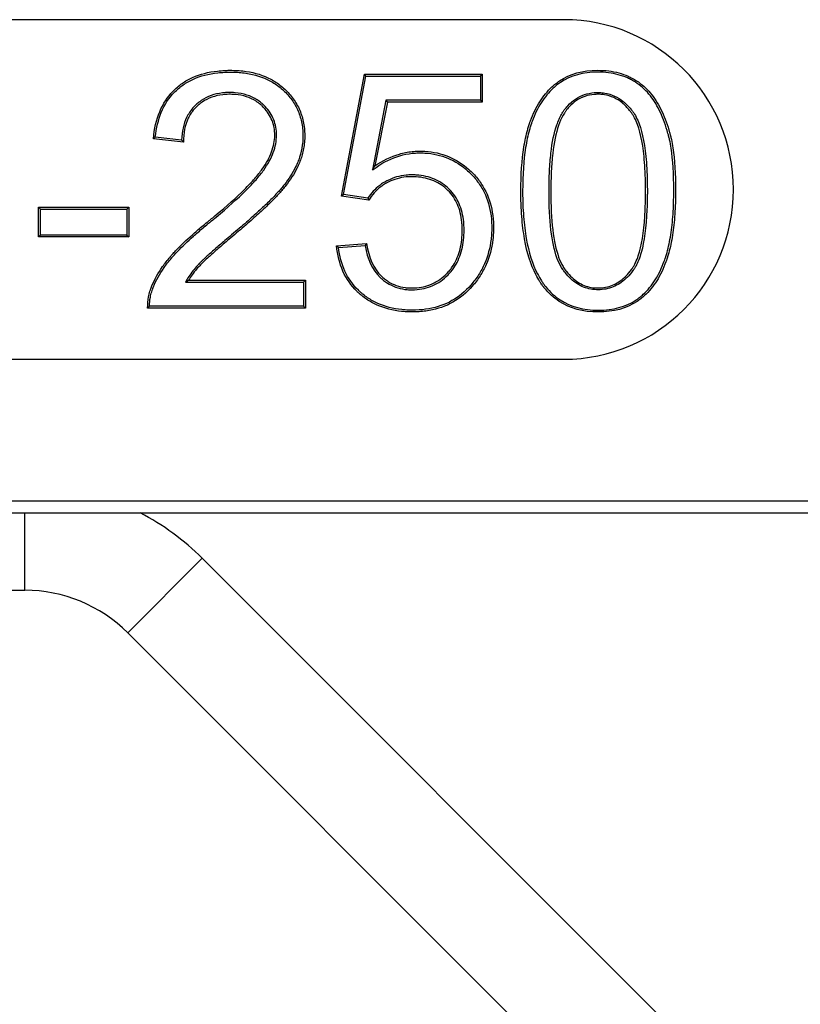
# Model space of a CAD drawing. Units: millimetres. Extents: x 0 to 291, y 0 to 204.
# Drawn here: x 245 to 251, y 74 to 81 of the extents above; entities that cross this region are included whole.
import ezdxf

# ---------------------------------------------------------------- set-up
doc = ezdxf.new("R2010")
doc.units = ezdxf.units.MM
for name, color, linetype in [('D-20AVM', 7, 'Continuous'), ('D-20AVR', 7, 'Continuous'), ('Predeterminado', 7, 'Continuous')]:
    doc.layers.add(name, color=color, linetype=linetype)

# ---------------------------------------------------------------- blocks, each defined once
blk = doc.blocks.new('SE2')
at = {"layer": 'D-20AVM', "color": 7, "linetype": 'Continuous'}
for p, q in [((249.1045, 81.2002), (229.4845, 81.2002)), ((247.4561, 79.891), (247.626, 80.7953)), ((247.4718, 79.9022), (247.637, 80.782)), ((247.637, 80.782), (247.626, 80.7953)), ((247.626, 80.7953), (248.501, 80.7953)), ((247.637, 80.782), (248.4877, 80.782)), ((248.4877, 80.782), (248.501, 80.7953)), ((248.4877, 80.782), (248.4877, 80.6024)), ((248.501, 80.7953), (248.501, 80.5891)), ((247.786, 80.6024), (247.6851, 80.0849)), ((248.4877, 80.6024), (247.786, 80.6024)), ((247.786, 80.6024), (247.797, 80.5891)), ((248.4877, 80.6024), (248.501, 80.5891)), ((247.797, 80.5891), (247.7045, 80.1147)), ((248.501, 80.5891), (247.797, 80.5891)), ((246.2824, 80.2916), (246.0598, 80.3162)), ((246.2694, 80.3064), (246.0744, 80.328)), ((247.6851, 80.0849), (247.7045, 80.1147)), ((247.4718, 79.9022), (247.4561, 79.891)), ((247.6588, 79.8617), (247.4561, 79.891)), ((247.6521, 79.8761), (247.4718, 79.9022)), ((245.2216, 79.7945), (245.2082, 79.8078)), ((245.2082, 79.5887), (245.2082, 79.8078)), ((245.2082, 79.8078), (245.8771, 79.8078)), ((245.2216, 79.6021), (245.2216, 79.7945)), ((245.2216, 79.7945), (245.8638, 79.7945)), ((245.8638, 79.7945), (245.8771, 79.8078)), ((245.8638, 79.7945), (245.8638, 79.6021)), ((245.8771, 79.8078), (245.8771, 79.5887)), ((245.2216, 79.6021), (245.2082, 79.5887)), ((245.8771, 79.5887), (245.2082, 79.5887)), ((245.8638, 79.6021), (245.2216, 79.6021)), ((245.8638, 79.6021), (245.8771, 79.5887)), ((247.4187, 79.5231), (247.6424, 79.5395)), ((247.4334, 79.5109), (247.6312, 79.5254)), ((246.2974, 79.2533), (246.3211, 79.2666)), ((246.2974, 79.2533), (247.1746, 79.2533)), ((246.3211, 79.2666), (247.1879, 79.2666)), ((247.1746, 79.2533), (247.1879, 79.2666)), ((247.1746, 79.2533), (247.1746, 79.0738)), ((247.1879, 79.2666), (247.1879, 79.0604)), ((247.1879, 79.0604), (246.0177, 79.0604)), ((247.1746, 79.0738), (246.0309, 79.0738)), ((247.1746, 79.0738), (247.1879, 79.0604)), ((229.4845, 78.6802), (249.1045, 78.6802)), ((200.0397, 77.6304), (278.5492, 77.6304)), ((200.0397, 77.5404), (278.5492, 77.5404))]:
    blk.add_line(p, q, dxfattribs=at)
for centre, radius, start, end in [((249.1045, 79.9402), 1.26, 270, 90), ((247.6399, 78.3799), 2.4991, 128.78507, 129.2146), ((247.4872, 81.3592), 1.6097, 220.84473, 221.54645), ((248.9533, 80.4686), 1.4298, 204.48349, 205.12005), ((248.7697, 81.1342), 2.1025, 230.01685, 230.54014), ((249.2582, 78.2465), 2.0695, 141.33033, 141.83136), ((246.8593, 78.2379), 1.1769, 134.74315, 135.65697)]:
    blk.add_arc(centre, radius, start, end, dxfattribs=at)
for points, knots in [([(246.0598, 80.3162), (246.0668, 80.3911), (246.0824, 80.4581), (246.1312, 80.5759), (246.1643, 80.6266), (246.2264, 80.6908), (246.2493, 80.7102), (246.2979, 80.7441), (246.3239, 80.7587), (246.4066, 80.7959), (246.4681, 80.8119), (246.5533, 80.8213), (246.5707, 80.8227), (246.5975, 80.824), (246.6065, 80.8242), (246.6248, 80.8246), (246.6341, 80.8246), (246.68, 80.8241), (246.7152, 80.8214), (246.8158, 80.8066), (246.8765, 80.7876), (246.9584, 80.7443), (246.9842, 80.7274), (247.0204, 80.698), (247.0321, 80.6876), (247.0547, 80.6654), (247.0656, 80.6537), (247.0967, 80.6168), (247.1151, 80.5899), (247.1457, 80.532), (247.1578, 80.501), (247.1752, 80.4363), (247.1804, 80.4025), (247.1833, 80.3511), (247.1835, 80.3338), (247.1822, 80.2999), (247.1808, 80.2833), (247.1743, 80.235), (247.167, 80.2047), (247.1535, 80.1632), (247.1487, 80.1499), (247.141, 80.1312), (247.1383, 80.1251), (247.1329, 80.1131), (247.1301, 80.1071), (247.1155, 80.0776), (247.1024, 80.055), (247.0741, 80.0112), (247.059, 79.9902), (247.0353, 79.9596), (247.0271, 79.9495), (247.0105, 79.9298), (247.0021, 79.9201), (246.9758, 79.8908), (246.9558, 79.87), (246.9115, 79.826), (246.8871, 79.8027), (246.8332, 79.753), (246.8038, 79.7265), (246.7387, 79.6694), (246.7031, 79.6388), (246.6434, 79.5885), (246.6262, 79.574), (246.5954, 79.5478), (246.5817, 79.5361), (246.5562, 79.5142), (246.5445, 79.5041), (246.5218, 79.4844), (246.5109, 79.4748), (246.4894, 79.4558), (246.4788, 79.4463), (246.4579, 79.4274), (246.4475, 79.4178), (246.4328, 79.4039), (246.428, 79.3993), (246.4211, 79.3925), (246.4189, 79.3903), (246.4146, 79.386), (246.4126, 79.3839), (246.4019, 79.3728), (246.3912, 79.3613), (246.3694, 79.3355), (246.3582, 79.3213), (246.3378, 79.2932), (246.3287, 79.2792), (246.3211, 79.2666)], [0, 0, 0, 0, 0.0625, 0.0625, 0.125, 0.125, 0.15625, 0.15625, 0.1875, 0.1875, 0.25, 0.25, 0.265625, 0.265625, 0.273438, 0.273438, 0.28125, 0.28125, 0.3125, 0.3125, 0.375, 0.375, 0.40625, 0.40625, 0.421875, 0.421875, 0.4375, 0.4375, 0.46875, 0.46875, 0.5, 0.5, 0.53125, 0.53125, 0.546875, 0.546875, 0.5625, 0.5625, 0.59375, 0.59375, 0.609375, 0.609375, 0.617188, 0.617188, 0.625, 0.625, 0.65625, 0.65625, 0.6875, 0.6875, 0.703125, 0.703125, 0.71875, 0.71875, 0.75, 0.75, 0.78125, 0.78125, 0.8125, 0.8125, 0.84375, 0.84375, 0.859375, 0.859375, 0.875, 0.875, 0.890625, 0.890625, 0.90625, 0.90625, 0.921875, 0.921875, 0.9375, 0.9375, 0.945312, 0.945312, 0.949219, 0.949219, 0.953125, 0.953125, 0.96875, 0.96875, 0.984375, 0.984375, 1, 1, 1, 1]), ([(246.0744, 80.328), (246.0818, 80.3965), (246.0967, 80.4579), (246.1429, 80.5694), (246.175, 80.6186), (246.2354, 80.6809), (246.2576, 80.6998), (246.3048, 80.7327), (246.3301, 80.7469), (246.4106, 80.7831), (246.4708, 80.7988), (246.5544, 80.8081), (246.5716, 80.8094), (246.598, 80.8106), (246.6069, 80.8109), (246.6249, 80.8112), (246.6341, 80.8113), (246.6793, 80.8108), (246.7139, 80.8081), (246.8126, 80.7936), (246.8718, 80.775), (246.9514, 80.7329), (246.9764, 80.7165), (247.0117, 80.688), (247.0231, 80.6778), (247.0451, 80.6562), (247.0557, 80.6448), (247.0859, 80.6089), (247.1038, 80.5828), (247.1334, 80.5266), (247.1452, 80.4966), (247.162, 80.4338), (247.1671, 80.401), (247.17, 80.3508), (247.1702, 80.3338), (247.1689, 80.3008), (247.1675, 80.2846), (247.1612, 80.2376), (247.1541, 80.2081), (247.141, 80.1676), (247.1362, 80.1547), (247.1287, 80.1364), (247.1261, 80.1305), (247.1208, 80.1187), (247.1181, 80.1129), (247.1038, 80.0841), (247.091, 80.0618), (247.0632, 80.0188), (247.0483, 79.9981), (247.0248, 79.9679), (247.0168, 79.958), (247.0004, 79.9384), (246.9921, 79.9289), (246.9661, 79.8999), (246.9463, 79.8793), (246.9022, 79.8356), (246.8779, 79.8124), (246.8243, 79.7628), (246.795, 79.7365), (246.73, 79.6795), (246.6944, 79.6489), (246.6349, 79.5987), (246.6176, 79.5842), (246.5868, 79.5579), (246.5731, 79.5462), (246.5475, 79.5243), (246.5357, 79.5141), (246.5131, 79.4944), (246.5021, 79.4848), (246.4806, 79.4658), (246.4699, 79.4563), (246.4489, 79.4372), (246.4385, 79.4276), (246.4236, 79.4135), (246.4187, 79.4088), (246.4118, 79.402), (246.4095, 79.3997), (246.4051, 79.3953), (246.403, 79.3932), (246.3922, 79.3819), (246.3813, 79.3701), (246.359, 79.3439), (246.3476, 79.3294), (246.3268, 79.3007), (246.3175, 79.2863), (246.3097, 79.2735), (246.3056, 79.2668), (246.3015, 79.26), (246.2974, 79.2533)], [0, 0, 0, 0, 0.058541, 0.058541, 0.12076, 0.12076, 0.15187, 0.15187, 0.182979, 0.182979, 0.245198, 0.245198, 0.260753, 0.260753, 0.26853, 0.26853, 0.276308, 0.276308, 0.307417, 0.307417, 0.369636, 0.369636, 0.400746, 0.400746, 0.4163, 0.4163, 0.431855, 0.431855, 0.462965, 0.462965, 0.494074, 0.494074, 0.525184, 0.525184, 0.540738, 0.540738, 0.556293, 0.556293, 0.587403, 0.587403, 0.602957, 0.602957, 0.610735, 0.610735, 0.618512, 0.618512, 0.649622, 0.649622, 0.680731, 0.680731, 0.696286, 0.696286, 0.711841, 0.711841, 0.74295, 0.74295, 0.77406, 0.77406, 0.805169, 0.805169, 0.836279, 0.836279, 0.851833, 0.851833, 0.867388, 0.867388, 0.882943, 0.882943, 0.898498, 0.898498, 0.914052, 0.914052, 0.929607, 0.929607, 0.937384, 0.937384, 0.941273, 0.941273, 0.945162, 0.945162, 0.960717, 0.960717, 0.976271, 0.976271, 0.991826, 0.991826, 0.991826, 1, 1, 1, 1]), ([(248.7868, 79.9273), (248.7868, 79.9254), (248.7868, 79.9231), (248.7869, 79.919), (248.7869, 79.9169), (248.7869, 79.9108), (248.7869, 79.9066), (248.787, 79.8944), (248.7871, 79.8863), (248.7876, 79.8621), (248.788, 79.8462), (248.7897, 79.7991), (248.7914, 79.7687), (248.7983, 79.6801), (248.8051, 79.6248), (248.8328, 79.4699), (248.8606, 79.3815), (248.9075, 79.2899), (248.9175, 79.2725), (248.9334, 79.2479), (248.9389, 79.2399), (248.9473, 79.2283), (248.9501, 79.2245), (248.9544, 79.2188), (248.9559, 79.217), (248.9581, 79.2142), (248.9588, 79.2133), (248.9603, 79.2115), (248.9613, 79.2102), (248.9947, 79.1693), (249.0311, 79.1363), (249.1522, 79.0572), (249.249, 79.031), (249.474, 79.0313), (249.5699, 79.0569), (249.6589, 79.1156), (249.6685, 79.1226), (249.6872, 79.1373), (249.6958, 79.1446), (249.7214, 79.168), (249.7375, 79.185), (249.783, 79.24), (249.8095, 79.282), (249.8437, 79.3531), (249.8541, 79.3781), (249.8661, 79.411), (249.8684, 79.4177), (249.8709, 79.4253), (249.8712, 79.4261), (249.8718, 79.4278), (249.8719, 79.4282), (249.8725, 79.43), (249.8729, 79.4312), (249.8741, 79.4348), (249.8748, 79.4372), (249.8787, 79.4493), (249.8816, 79.4592), (249.8957, 79.5099), (249.9051, 79.5542), (249.9201, 79.65), (249.9257, 79.7015), (249.9313, 79.784), (249.9326, 79.8124), (249.9344, 79.871), (249.9348, 79.9013), (249.9346, 80.0554), (249.9285, 80.1609), (249.9117, 80.2702), (249.9079, 80.2909), (249.9015, 80.3203), (249.8993, 80.3298), (249.8968, 80.3396), (249.8966, 80.3402), (249.8963, 80.3414), (249.8962, 80.3419), (249.8954, 80.3447), (249.895, 80.3465), (249.8935, 80.352), (249.8925, 80.3556), (249.8895, 80.3664), (249.8875, 80.3736), (249.8687, 80.437), (249.8489, 80.4881), (249.8147, 80.5572), (249.8025, 80.579), (249.7766, 80.62), (249.7627, 80.6392), (249.7176, 80.6926), (249.6832, 80.7227), (249.6347, 80.7536), (249.6248, 80.7594), (249.6043, 80.7704), (249.5935, 80.7757), (249.5606, 80.7903), (249.5377, 80.7985), (249.4898, 80.8116), (249.4648, 80.8165), (249.4129, 80.8231), (249.3858, 80.8247), (249.2465, 80.8241), (249.1508, 80.7982), (249.0629, 80.7388), (249.0534, 80.7317), (249.035, 80.7169), (249.0264, 80.7094), (249.0008, 80.6855), (248.9847, 80.6684), (248.9391, 80.613), (248.9125, 80.571), (248.8781, 80.5002), (248.8676, 80.4753), (248.8569, 80.4458), (248.8557, 80.4425), (248.8539, 80.4375), (248.8533, 80.4358), (248.8525, 80.4333), (248.8522, 80.4325), (248.8516, 80.4308), (248.8513, 80.4299), (248.8495, 80.4246), (248.8479, 80.4198), (248.8433, 80.4053), (248.8404, 80.3954), (248.8262, 80.3449), (248.8168, 80.301), (248.7942, 80.1588), (248.7868, 80.05), (248.7868, 79.9273)], [0, 0, 0, 0, 0.000977, 0.000977, 0.001953, 0.001953, 0.003906, 0.003906, 0.007812, 0.007812, 0.015625, 0.015625, 0.03125, 0.03125, 0.0625, 0.0625, 0.125, 0.125, 0.140625, 0.140625, 0.148438, 0.148438, 0.152344, 0.152344, 0.154297, 0.154297, 0.155273, 0.155273, 0.15625, 0.15625, 0.1875, 0.1875, 0.25, 0.25, 0.3125, 0.3125, 0.320312, 0.320312, 0.328125, 0.328125, 0.34375, 0.34375, 0.375, 0.375, 0.390625, 0.390625, 0.394531, 0.394531, 0.39502, 0.39502, 0.395508, 0.395508, 0.396484, 0.396484, 0.398438, 0.398438, 0.40625, 0.40625, 0.4375, 0.4375, 0.46875, 0.46875, 0.484375, 0.484375, 0.5, 0.5, 0.5625, 0.5625, 0.578125, 0.578125, 0.585938, 0.585938, 0.586426, 0.586426, 0.586914, 0.586914, 0.587891, 0.587891, 0.589844, 0.589844, 0.59375, 0.59375, 0.625, 0.625, 0.640625, 0.640625, 0.65625, 0.65625, 0.6875, 0.6875, 0.695312, 0.695312, 0.703125, 0.703125, 0.71875, 0.71875, 0.734375, 0.734375, 0.75, 0.75, 0.8125, 0.8125, 0.820312, 0.820312, 0.828125, 0.828125, 0.84375, 0.84375, 0.875, 0.875, 0.890625, 0.890625, 0.892578, 0.892578, 0.893555, 0.893555, 0.894043, 0.894043, 0.894531, 0.894531, 0.898438, 0.898438, 0.90625, 0.90625, 0.9375, 0.9375, 1, 1, 1, 1]), ([(249.9215, 79.9273), (249.9215, 79.8982), (249.9211, 79.8697), (249.9193, 79.813), (249.918, 79.7847), (249.9124, 79.7027), (249.9069, 79.6516), (249.892, 79.5567), (249.8827, 79.5129), (249.8688, 79.4629), (249.8659, 79.4531), (249.8622, 79.4412), (249.8614, 79.4388), (249.8602, 79.4353), (249.8599, 79.4341), (249.8593, 79.4324), (249.8591, 79.432), (249.8586, 79.4304), (249.8583, 79.4295), (249.8558, 79.422), (249.8535, 79.4155), (249.8418, 79.383), (249.8315, 79.3584), (249.7979, 79.2887), (249.772, 79.2475), (249.7276, 79.1939), (249.7119, 79.1774), (249.687, 79.1547), (249.6787, 79.1475), (249.6606, 79.1333), (249.6512, 79.1265), (249.565, 79.0696), (249.472, 79.0446), (249.251, 79.0444), (249.1571, 79.0699), (249.0396, 79.1466), (249.0042, 79.1787), (248.9717, 79.2186), (248.9706, 79.2198), (248.9692, 79.2216), (248.9685, 79.2225), (248.9664, 79.2252), (248.965, 79.227), (248.9608, 79.2325), (248.958, 79.2362), (248.9498, 79.2475), (248.9445, 79.2553), (248.929, 79.2793), (248.9192, 79.2963), (248.8733, 79.3861), (248.8457, 79.4732), (248.8183, 79.6266), (248.8115, 79.6816), (248.8047, 79.7695), (248.803, 79.7998), (248.8013, 79.8465), (248.8009, 79.8624), (248.8004, 79.8864), (248.8003, 79.8945), (248.8002, 79.9067), (248.8002, 79.9108), (248.8002, 79.917), (248.8002, 79.919), (248.8002, 79.9231), (248.8002, 79.9254), (248.8002, 80.0495), (248.8075, 80.1576), (248.8298, 80.2985), (248.8392, 80.3419), (248.8531, 80.3917), (248.8561, 80.4014), (248.8606, 80.4157), (248.8622, 80.4204), (248.8639, 80.4257), (248.8642, 80.4265), (248.8648, 80.4282), (248.8651, 80.429), (248.8659, 80.4315), (248.8665, 80.4331), (248.8682, 80.438), (248.8694, 80.4413), (248.88, 80.4703), (248.8903, 80.4948), (248.924, 80.5643), (248.9501, 80.6055), (248.9946, 80.6595), (249.0104, 80.6762), (249.0353, 80.6994), (249.0437, 80.7067), (249.0615, 80.7212), (249.0707, 80.728), (249.1557, 80.7855), (249.2486, 80.8108), (249.3853, 80.8113), (249.4118, 80.8098), (249.4626, 80.8034), (249.4869, 80.7986), (249.5335, 80.7858), (249.5558, 80.7779), (249.5878, 80.7637), (249.5983, 80.7585), (249.6182, 80.7479), (249.6279, 80.7422), (249.6749, 80.7122), (249.7082, 80.683), (249.7521, 80.6311), (249.7656, 80.6125), (249.791, 80.5723), (249.8029, 80.5509), (249.8366, 80.483), (249.8561, 80.4326), (249.8747, 80.3699), (249.8767, 80.3628), (249.8797, 80.3521), (249.8806, 80.3485), (249.8821, 80.3431), (249.8826, 80.3413), (249.8833, 80.3386), (249.8834, 80.338), (249.8837, 80.3369), (249.8839, 80.3363), (249.8863, 80.3267), (249.8885, 80.3173), (249.8949, 80.2884), (249.8986, 80.2679), (249.9152, 80.1599), (249.9213, 80.0549), (249.9215, 79.9305), (249.9215, 79.9289), (249.9215, 79.9273)], [0, 0, 0, 0, 0.014806, 0.014806, 0.030431, 0.030431, 0.061681, 0.061681, 0.092931, 0.092931, 0.100744, 0.100744, 0.102697, 0.102697, 0.103674, 0.103674, 0.104162, 0.104162, 0.10465, 0.10465, 0.108556, 0.108556, 0.124181, 0.124181, 0.155431, 0.155431, 0.171056, 0.171056, 0.178869, 0.178869, 0.186681, 0.186681, 0.249181, 0.249181, 0.311681, 0.311681, 0.342931, 0.342931, 0.343908, 0.343908, 0.344884, 0.344884, 0.346838, 0.346838, 0.350744, 0.350744, 0.358556, 0.358556, 0.374181, 0.374181, 0.436681, 0.436681, 0.467931, 0.467931, 0.483556, 0.483556, 0.491369, 0.491369, 0.495275, 0.495275, 0.497228, 0.497228, 0.498205, 0.498205, 0.499181, 0.499181, 0.561681, 0.561681, 0.592931, 0.592931, 0.600744, 0.600744, 0.60465, 0.60465, 0.605138, 0.605138, 0.605627, 0.605627, 0.606603, 0.606603, 0.608556, 0.608556, 0.624181, 0.624181, 0.655431, 0.655431, 0.671056, 0.671056, 0.678869, 0.678869, 0.686681, 0.686681, 0.749181, 0.749181, 0.764806, 0.764806, 0.780431, 0.780431, 0.796056, 0.796056, 0.803869, 0.803869, 0.811681, 0.811681, 0.842931, 0.842931, 0.858556, 0.858556, 0.874181, 0.874181, 0.905431, 0.905431, 0.909338, 0.909338, 0.911291, 0.911291, 0.912267, 0.912267, 0.912756, 0.912756, 0.913244, 0.913244, 0.921056, 0.921056, 0.936681, 0.936681, 0.999181, 0.999181, 1, 1, 1, 1]), ([(246.0177, 79.0604), (246.017, 79.0889), (246.0192, 79.1167), (246.0271, 79.1578), (246.0305, 79.1714), (246.0368, 79.1918), (246.0391, 79.1986), (246.0422, 79.2071), (246.0429, 79.209), (246.0441, 79.212), (246.0447, 79.2135), (246.0464, 79.2181), (246.0476, 79.2211), (246.0686, 79.2724), (246.0953, 79.3205), (246.1452, 79.3917), (246.1635, 79.4153), (246.1847, 79.4402), (246.186, 79.4417), (246.1878, 79.4439), (246.1882, 79.4443), (246.1891, 79.4453), (246.1896, 79.4458), (246.1918, 79.4484), (246.1937, 79.4505), (246.1992, 79.4569), (246.203, 79.4611), (246.2147, 79.474), (246.2228, 79.4827), (246.2652, 79.5269), (246.3045, 79.5645), (246.3715, 79.6241), (246.3952, 79.6445), (246.4327, 79.6759), (246.4455, 79.6865), (246.4619, 79.6999), (246.4652, 79.7026), (246.4694, 79.706), (246.4702, 79.7066), (246.4713, 79.7075), (246.4715, 79.7076), (246.4719, 79.708), (246.472, 79.7081), (246.4731, 79.709), (246.4738, 79.7096), (246.4774, 79.7125), (246.4803, 79.7148), (246.4945, 79.7264), (246.5057, 79.7355), (246.6041, 79.817), (246.677, 79.8824), (246.7646, 79.9694), (246.7903, 79.9965), (246.8233, 80.0343), (246.8334, 80.0464), (246.8518, 80.0697), (246.86, 80.0807), (246.8985, 80.1353), (246.9218, 80.178), (246.9451, 80.2405), (246.9509, 80.2611), (246.9587, 80.3019), (246.9607, 80.3221), (246.9606, 80.382), (246.954, 80.4189), (246.9271, 80.487), (246.9069, 80.5182), (246.8765, 80.5504), (246.873, 80.5539), (246.8689, 80.5579), (246.8686, 80.5582), (246.8674, 80.5593), (246.8668, 80.5599), (246.865, 80.5616), (246.8637, 80.5628), (246.86, 80.5662), (246.8575, 80.5684), (246.8448, 80.5793), (246.8342, 80.5872), (246.8007, 80.6088), (246.7764, 80.6202), (246.7241, 80.637), (246.696, 80.6425), (246.6512, 80.6462), (246.6356, 80.6467), (246.6046, 80.6462), (246.5895, 80.6452), (246.5166, 80.6369), (246.4659, 80.6187), (246.4116, 80.5817), (246.4012, 80.5736), (246.3813, 80.5559), (246.3717, 80.5463), (246.3454, 80.516), (246.3307, 80.4934), (246.2953, 80.4188), (246.2831, 80.3598), (246.2824, 80.2916)], [0, 0, 0, 0, 0.03125, 0.03125, 0.046875, 0.046875, 0.054687, 0.054687, 0.056641, 0.056641, 0.058594, 0.058594, 0.0625, 0.0625, 0.125, 0.125, 0.15625, 0.15625, 0.158203, 0.158203, 0.15918, 0.15918, 0.160156, 0.160156, 0.164062, 0.164062, 0.171875, 0.171875, 0.1875, 0.1875, 0.25, 0.25, 0.28125, 0.28125, 0.296875, 0.296875, 0.300781, 0.300781, 0.301758, 0.301758, 0.302002, 0.302002, 0.302246, 0.302246, 0.302734, 0.302734, 0.304688, 0.304688, 0.3125, 0.3125, 0.375, 0.375, 0.40625, 0.40625, 0.421875, 0.421875, 0.4375, 0.4375, 0.5, 0.5, 0.53125, 0.53125, 0.5625, 0.5625, 0.625, 0.625, 0.6875, 0.6875, 0.695312, 0.695312, 0.696289, 0.696289, 0.697266, 0.697266, 0.699219, 0.699219, 0.703125, 0.703125, 0.71875, 0.71875, 0.75, 0.75, 0.78125, 0.78125, 0.796875, 0.796875, 0.8125, 0.8125, 0.875, 0.875, 0.890625, 0.890625, 0.90625, 0.90625, 0.9375, 0.9375, 1, 1, 1, 1]), ([(246.0309, 79.0738), (246.0311, 79.0968), (246.0333, 79.1193), (246.0401, 79.1548), (246.0434, 79.168), (246.0495, 79.1877), (246.0517, 79.1943), (246.0547, 79.2025), (246.0554, 79.2043), (246.0565, 79.2073), (246.0571, 79.2087), (246.0588, 79.2131), (246.06, 79.2161), (246.0805, 79.2663), (246.1067, 79.3135), (246.1559, 79.3837), (246.1739, 79.407), (246.1948, 79.4315), (246.1961, 79.433), (246.1979, 79.4352), (246.1983, 79.4356), (246.1992, 79.4366), (246.1996, 79.4371), (246.2019, 79.4397), (246.2037, 79.4418), (246.2092, 79.448), (246.2129, 79.4522), (246.2245, 79.4649), (246.2325, 79.4736), (246.2745, 79.5174), (246.3136, 79.5548), (246.3803, 79.6141), (246.4039, 79.6344), (246.4412, 79.6656), (246.454, 79.6762), (246.4703, 79.6896), (246.4736, 79.6922), (246.4778, 79.6956), (246.4786, 79.6963), (246.4796, 79.6971), (246.4798, 79.6973), (246.4803, 79.6976), (246.4804, 79.6977), (246.4815, 79.6986), (246.4822, 79.6992), (246.4858, 79.7021), (246.4887, 79.7045), (246.503, 79.7161), (246.5141, 79.7253), (246.6128, 79.8069), (246.686, 79.8726), (246.7742, 79.9601), (246.8, 79.9875), (246.8334, 80.0257), (246.8437, 80.038), (246.8624, 80.0616), (246.8708, 80.0728), (246.91, 80.1284), (246.9338, 80.172), (246.9578, 80.2365), (246.9638, 80.2578), (246.9719, 80.3002), (246.974, 80.3213), (246.974, 80.3835), (246.967, 80.4221), (246.9389, 80.4935), (246.9177, 80.5262), (246.886, 80.5597), (246.8824, 80.5633), (246.8782, 80.5674), (246.8779, 80.5678), (246.8766, 80.5689), (246.876, 80.5696), (246.8741, 80.5714), (246.8728, 80.5726), (246.8689, 80.5761), (246.8663, 80.5784), (246.853, 80.5898), (246.8419, 80.5981), (246.8069, 80.6206), (246.7816, 80.6325), (246.7271, 80.6501), (246.6981, 80.6557), (246.6519, 80.6595), (246.6358, 80.66), (246.6039, 80.6595), (246.5884, 80.6585), (246.5133, 80.6499), (246.4603, 80.631), (246.4036, 80.5924), (246.3928, 80.5839), (246.372, 80.5655), (246.3621, 80.5555), (246.3345, 80.5238), (246.3192, 80.5002), (246.284, 80.4261), (246.2717, 80.37), (246.2694, 80.3064)], [0, 0, 0, 0, 0.026561, 0.026561, 0.042334, 0.042334, 0.05022, 0.05022, 0.052192, 0.052192, 0.054163, 0.054163, 0.058106, 0.058106, 0.121198, 0.121198, 0.152743, 0.152743, 0.154715, 0.154715, 0.1557, 0.1557, 0.156686, 0.156686, 0.160629, 0.160629, 0.168516, 0.168516, 0.184289, 0.184289, 0.24738, 0.24738, 0.278925, 0.278925, 0.294698, 0.294698, 0.298641, 0.298641, 0.299627, 0.299627, 0.299873, 0.299873, 0.30012, 0.30012, 0.300613, 0.300613, 0.302584, 0.302584, 0.310471, 0.310471, 0.373562, 0.373562, 0.405107, 0.405107, 0.42088, 0.42088, 0.436653, 0.436653, 0.499744, 0.499744, 0.53129, 0.53129, 0.562835, 0.562835, 0.625926, 0.625926, 0.689017, 0.689017, 0.696904, 0.696904, 0.697889, 0.697889, 0.698875, 0.698875, 0.700847, 0.700847, 0.70479, 0.70479, 0.720563, 0.720563, 0.752108, 0.752108, 0.783654, 0.783654, 0.799427, 0.799427, 0.815199, 0.815199, 0.878291, 0.878291, 0.894063, 0.894063, 0.909836, 0.909836, 0.941382, 0.941382, 1, 1, 1, 1]), ([(249.7256, 79.9273), (249.7256, 79.9331), (249.7256, 79.9389), (249.7254, 79.9626), (249.7252, 79.9802), (249.7235, 80.0661), (249.7199, 80.1287), (249.7029, 80.2986), (249.6831, 80.3878), (249.6471, 80.47), (249.6393, 80.4849), (249.6267, 80.5052), (249.6223, 80.5115), (249.6136, 80.5234), (249.6092, 80.5292), (249.5867, 80.5573), (249.5675, 80.5768), (249.5061, 80.6264), (249.46, 80.6474), (249.3971, 80.6578), (249.3842, 80.6591), (249.358, 80.6601), (249.3446, 80.6598), (249.3061, 80.6568), (249.2816, 80.6518), (249.2119, 80.628), (249.1707, 80.6002), (249.1263, 80.5516), (249.1177, 80.5412), (249.1075, 80.5273), (249.1058, 80.525), (249.1023, 80.5198), (249.1005, 80.5172), (249.0953, 80.5091), (249.0919, 80.5035), (249.0755, 80.4747), (249.064, 80.4486), (249.0338, 80.3613), (249.0194, 80.291), (249.0053, 80.1678), (249.0018, 80.1238), (248.9984, 80.0533), (248.9975, 80.0291), (248.9967, 79.9917), (248.9964, 79.9791), (248.9962, 79.9599), (248.9962, 79.9534), (248.9961, 79.9437), (248.9961, 79.9404), (248.9961, 79.9339), (248.9961, 79.9307), (248.9961, 79.8179), (249.0009, 79.722), (249.0204, 79.5575), (249.035, 79.4889), (249.0646, 79.4063), (249.0758, 79.3822), (249.0916, 79.3562), (249.0948, 79.3512), (249.0986, 79.3459), (249.099, 79.3453), (249.0996, 79.3444), (249.0998, 79.3441), (249.1003, 79.3435), (249.1004, 79.3433), (249.1025, 79.3405), (249.1041, 79.3383), (249.109, 79.3317), (249.1124, 79.3274), (249.1292, 79.3064), (249.1431, 79.2912), (249.1869, 79.2504), (249.2185, 79.2296), (249.2697, 79.2089), (249.2874, 79.2038), (249.324, 79.1971), (249.343, 79.1956), (249.4008, 79.1965), (249.4372, 79.2036), (249.5055, 79.2312), (249.5372, 79.2517), (249.5811, 79.2926), (249.5951, 79.3078), (249.6119, 79.329), (249.6152, 79.3334), (249.6193, 79.339), (249.6201, 79.3401), (249.6213, 79.3418), (249.6217, 79.3423), (249.6225, 79.3435), (249.6227, 79.3438), (249.6241, 79.3457), (249.6252, 79.3473), (249.6307, 79.3554), (249.6349, 79.3622), (249.6551, 79.3982), (249.6688, 79.433), (249.7032, 79.555), (249.7171, 79.6601), (249.7242, 79.8217), (249.725, 79.8555), (249.7255, 79.9028), (249.7256, 79.915), (249.7256, 79.9273)], [0, 0, 0, 0, 0.002523, 0.002523, 0.010336, 0.010336, 0.041586, 0.041586, 0.104086, 0.104086, 0.119711, 0.119711, 0.127523, 0.127523, 0.135336, 0.135336, 0.166586, 0.166586, 0.229086, 0.229086, 0.244711, 0.244711, 0.260336, 0.260336, 0.291586, 0.291586, 0.354086, 0.354086, 0.369711, 0.369711, 0.373617, 0.373617, 0.377523, 0.377523, 0.385336, 0.385336, 0.416586, 0.416586, 0.479086, 0.479086, 0.510336, 0.510336, 0.525961, 0.525961, 0.533773, 0.533773, 0.537679, 0.537679, 0.539632, 0.539632, 0.541586, 0.541586, 0.604086, 0.604086, 0.666586, 0.666586, 0.697836, 0.697836, 0.705648, 0.705648, 0.706625, 0.706625, 0.707113, 0.707113, 0.707601, 0.707601, 0.709554, 0.709554, 0.713461, 0.713461, 0.729086, 0.729086, 0.760336, 0.760336, 0.775961, 0.775961, 0.791586, 0.791586, 0.822836, 0.822836, 0.854086, 0.854086, 0.869711, 0.869711, 0.873617, 0.873617, 0.874593, 0.874593, 0.875082, 0.875082, 0.87557, 0.87557, 0.877523, 0.877523, 0.885336, 0.885336, 0.916586, 0.916586, 0.979086, 0.979086, 0.994711, 0.994711, 1, 1, 1, 1]), ([(249.0094, 79.9273), (249.0094, 79.9307), (249.0094, 79.9338), (249.0094, 79.9404), (249.0094, 79.9436), (249.0095, 79.9533), (249.0095, 79.9597), (249.0098, 79.9789), (249.01, 79.9915), (249.0108, 80.0287), (249.0117, 80.0528), (249.0151, 80.1229), (249.0185, 80.1666), (249.0326, 80.2888), (249.0469, 80.3582), (249.0764, 80.4437), (249.0876, 80.469), (249.1034, 80.4967), (249.1066, 80.5021), (249.1116, 80.5098), (249.1133, 80.5123), (249.1167, 80.5173), (249.1183, 80.5195), (249.1282, 80.5329), (249.1364, 80.543), (249.1792, 80.5898), (249.2184, 80.6161), (249.2848, 80.6388), (249.3082, 80.6436), (249.3452, 80.6465), (249.358, 80.6468), (249.3832, 80.6458), (249.3955, 80.6446), (249.4556, 80.6347), (249.4993, 80.6148), (249.5583, 80.5671), (249.5768, 80.5483), (249.5987, 80.5211), (249.603, 80.5154), (249.6114, 80.5038), (249.6156, 80.4978), (249.6276, 80.4785), (249.6351, 80.4641), (249.67, 80.3845), (249.6897, 80.2964), (249.7066, 80.1278), (249.7101, 80.0655), (249.7119, 79.98), (249.7121, 79.9625), (249.7123, 79.9268), (249.7122, 79.9086), (249.7117, 79.8558), (249.7108, 79.8221), (249.7039, 79.6614), (249.6899, 79.557), (249.6562, 79.4373), (249.6428, 79.4036), (249.6235, 79.369), (249.6194, 79.3625), (249.6143, 79.3549), (249.6132, 79.3533), (249.6119, 79.3515), (249.6117, 79.3512), (249.6109, 79.3501), (249.6105, 79.3496), (249.6093, 79.3479), (249.6085, 79.3468), (249.6045, 79.3414), (249.6013, 79.3372), (249.585, 79.3166), (249.5715, 79.3018), (249.5292, 79.2625), (249.4989, 79.2429), (249.4338, 79.2165), (249.3991, 79.2098), (249.3436, 79.2089), (249.3255, 79.2104), (249.2907, 79.2167), (249.2739, 79.2216), (249.2252, 79.2412), (249.195, 79.2611), (249.1527, 79.3005), (249.1392, 79.3152), (249.1228, 79.3356), (249.1196, 79.3398), (249.1148, 79.3462), (249.1132, 79.3484), (249.1112, 79.3511), (249.1111, 79.3513), (249.1107, 79.3519), (249.1105, 79.3521), (249.1099, 79.353), (249.1095, 79.3535), (249.1059, 79.3586), (249.1028, 79.3633), (249.0878, 79.3881), (249.0769, 79.4115), (249.048, 79.4921), (249.0335, 79.5598), (249.0142, 79.7229), (249.0094, 79.8183), (249.0094, 79.9273)], [0, 0, 0, 0, 0.001953, 0.001953, 0.003906, 0.003906, 0.007812, 0.007812, 0.015625, 0.015625, 0.03125, 0.03125, 0.0625, 0.0625, 0.125, 0.125, 0.15625, 0.15625, 0.164062, 0.164062, 0.167969, 0.167969, 0.171875, 0.171875, 0.1875, 0.1875, 0.25, 0.25, 0.28125, 0.28125, 0.296875, 0.296875, 0.3125, 0.3125, 0.375, 0.375, 0.40625, 0.40625, 0.414062, 0.414062, 0.421875, 0.421875, 0.4375, 0.4375, 0.5, 0.5, 0.53125, 0.53125, 0.539062, 0.539062, 0.546875, 0.546875, 0.5625, 0.5625, 0.625, 0.625, 0.65625, 0.65625, 0.664062, 0.664062, 0.666016, 0.666016, 0.666504, 0.666504, 0.666992, 0.666992, 0.667969, 0.667969, 0.671875, 0.671875, 0.6875, 0.6875, 0.71875, 0.71875, 0.75, 0.75, 0.765625, 0.765625, 0.78125, 0.78125, 0.8125, 0.8125, 0.828125, 0.828125, 0.832031, 0.832031, 0.833984, 0.833984, 0.834473, 0.834473, 0.834961, 0.834961, 0.835938, 0.835938, 0.84375, 0.84375, 0.875, 0.875, 0.9375, 0.9375, 1, 1, 1, 1]), ([(247.7045, 80.1147), (247.763, 80.1557), (247.8233, 80.1851), (247.9162, 80.2122), (247.9476, 80.2184), (247.9952, 80.2234), (248.0111, 80.2244), (248.0433, 80.225), (248.0593, 80.2246), (248.2004, 80.2163), (248.3093, 80.1718), (248.4125, 80.0791), (248.4237, 80.0681), (248.4453, 80.0454), (248.4554, 80.0338), (248.4842, 79.9978), (248.5011, 79.9725), (248.5448, 79.8928), (248.5646, 79.8344), (248.5805, 79.7388), (248.5834, 79.7057), (248.5844, 79.6539), (248.5841, 79.6364), (248.5825, 79.6022), (248.5811, 79.5855), (248.5715, 79.5028), (248.5548, 79.4409), (248.5165, 79.3543), (248.5016, 79.3264), (248.4758, 79.2862), (248.4667, 79.273), (248.4473, 79.2472), (248.4369, 79.2344), (248.3836, 79.1733), (248.3357, 79.1339), (248.2293, 79.0737), (248.1707, 79.0529), (248.0745, 79.0359), (248.041, 79.0325), (247.9887, 79.031), (247.9708, 79.0311), (247.9361, 79.0323), (247.9191, 79.0335), (247.8361, 79.0421), (247.7754, 79.0579), (247.6929, 79.0948), (247.6668, 79.1093), (247.6298, 79.1344), (247.6178, 79.1433), (247.6003, 79.1575), (247.5947, 79.1623), (247.583, 79.1727), (247.5773, 79.178), (247.4827, 79.2704), (247.4328, 79.3846), (247.4187, 79.5231)], [0, 0, 0, 0, 0.0625, 0.0625, 0.09375, 0.09375, 0.109375, 0.109375, 0.125, 0.125, 0.25, 0.25, 0.265625, 0.265625, 0.28125, 0.28125, 0.3125, 0.3125, 0.375, 0.375, 0.40625, 0.40625, 0.421875, 0.421875, 0.4375, 0.4375, 0.5, 0.5, 0.53125, 0.53125, 0.546875, 0.546875, 0.5625, 0.5625, 0.625, 0.625, 0.6875, 0.6875, 0.71875, 0.71875, 0.734375, 0.734375, 0.75, 0.75, 0.8125, 0.8125, 0.84375, 0.84375, 0.859375, 0.859375, 0.867188, 0.867188, 0.875, 0.875, 1, 1, 1, 1]), ([(247.6851, 80.0849), (247.6941, 80.0912), (247.7031, 80.0975), (247.7121, 80.1038), (247.7696, 80.144), (247.8285, 80.1727), (247.9192, 80.1992), (247.9498, 80.2052), (247.9962, 80.2102), (248.0118, 80.2111), (248.0431, 80.2117), (248.0589, 80.2113), (248.197, 80.2032), (248.3026, 80.16), (248.4033, 80.0694), (248.4143, 80.0587), (248.4353, 80.0365), (248.4453, 80.0252), (248.4733, 79.9901), (248.4898, 79.9654), (248.5323, 79.8877), (248.5517, 79.8308), (248.5672, 79.7373), (248.5701, 79.7048), (248.5711, 79.6539), (248.5708, 79.6367), (248.5692, 79.6032), (248.5679, 79.5867), (248.5584, 79.5056), (248.5421, 79.445), (248.5046, 79.3603), (248.49, 79.333), (248.4648, 79.2936), (248.4558, 79.2808), (248.4369, 79.2555), (248.4267, 79.2429), (248.3745, 79.1831), (248.3278, 79.1447), (248.2241, 79.086), (248.167, 79.0658), (248.0728, 79.0491), (248.04, 79.0458), (247.9886, 79.0443), (247.971, 79.0444), (247.9369, 79.0456), (247.9202, 79.0468), (247.8387, 79.0553), (247.7794, 79.0707), (247.699, 79.1067), (247.6736, 79.1208), (247.6376, 79.1452), (247.6259, 79.1539), (247.6089, 79.1677), (247.6034, 79.1724), (247.592, 79.1825), (247.5864, 79.1877), (247.4973, 79.2747), (247.4492, 79.3809), (247.4334, 79.5109)], [0, 0, 0, 0, 0.009745, 0.009745, 0.009745, 0.071897, 0.071897, 0.102973, 0.102973, 0.118511, 0.118511, 0.134048, 0.134048, 0.258352, 0.258352, 0.27389, 0.27389, 0.289428, 0.289428, 0.320503, 0.320503, 0.382655, 0.382655, 0.413731, 0.413731, 0.429269, 0.429269, 0.444807, 0.444807, 0.506958, 0.506958, 0.538034, 0.538034, 0.553572, 0.553572, 0.56911, 0.56911, 0.631261, 0.631261, 0.693413, 0.693413, 0.724489, 0.724489, 0.740027, 0.740027, 0.755565, 0.755565, 0.817716, 0.817716, 0.848792, 0.848792, 0.86433, 0.86433, 0.872099, 0.872099, 0.879868, 0.879868, 1, 1, 1, 1]), ([(247.6312, 79.5254), (247.6482, 79.4233), (247.685, 79.3431), (247.7445, 79.2859), (247.7464, 79.2841), (247.7502, 79.2806), (247.7525, 79.2786), (247.7591, 79.2729), (247.7635, 79.2692), (247.7771, 79.2585), (247.7865, 79.2519), (247.8155, 79.2336), (247.836, 79.2236), (247.8792, 79.208), (247.9018, 79.2024), (247.9373, 79.1976), (247.9494, 79.1965), (247.9679, 79.1959), (247.9742, 79.1958), (247.9867, 79.196), (247.9926, 79.1961), (248.0467, 79.1989), (248.0916, 79.209), (248.1745, 79.2454), (248.2124, 79.2718), (248.2507, 79.3108), (248.2551, 79.3156), (248.2623, 79.3236), (248.2658, 79.3277), (248.2761, 79.3402), (248.2826, 79.3489), (248.301, 79.3755), (248.3117, 79.3944), (248.3397, 79.4542), (248.3524, 79.4984), (248.3628, 79.5706), (248.3648, 79.5957), (248.3657, 79.6348), (248.3656, 79.6481), (248.3647, 79.674), (248.3639, 79.6867), (248.3578, 79.7487), (248.3466, 79.794), (248.3109, 79.8755), (248.2864, 79.9115), (248.2233, 79.9742), (248.1872, 79.9988), (248.1058, 80.0338), (248.0607, 80.0442), (247.999, 80.0481), (247.9863, 80.0485), (247.9607, 80.0482), (247.9481, 80.0475), (247.9113, 80.044), (247.8878, 80.0396), (247.8427, 80.0268), (247.821, 80.0184), (247.795, 80.0055), (247.7898, 80.0028), (247.7796, 79.9971), (247.7742, 79.994), (247.7588, 79.9845), (247.749, 79.9778), (247.7044, 79.9442), (247.6755, 79.9123), (247.6521, 79.8761)], [0, 0, 0, 0, 0.121304, 0.121304, 0.125245, 0.125245, 0.129186, 0.129186, 0.137067, 0.137067, 0.15283, 0.15283, 0.184355, 0.184355, 0.21588, 0.21588, 0.231643, 0.231643, 0.239525, 0.239525, 0.247406, 0.247406, 0.310457, 0.310457, 0.373508, 0.373508, 0.381389, 0.381389, 0.38927, 0.38927, 0.405033, 0.405033, 0.436558, 0.436558, 0.499609, 0.499609, 0.531135, 0.531135, 0.546897, 0.546897, 0.56266, 0.56266, 0.625711, 0.625711, 0.688762, 0.688762, 0.751812, 0.751812, 0.814863, 0.814863, 0.830626, 0.830626, 0.846389, 0.846389, 0.877914, 0.877914, 0.909439, 0.909439, 0.917321, 0.917321, 0.925202, 0.925202, 0.940965, 0.940965, 1, 1, 1, 1]), ([(247.6424, 79.5395), (247.6582, 79.4334), (247.6947, 79.3523), (247.7536, 79.2956), (247.7554, 79.2939), (247.7591, 79.2905), (247.7613, 79.2886), (247.7676, 79.2831), (247.7719, 79.2795), (247.785, 79.2692), (247.794, 79.2629), (247.8218, 79.2454), (247.8414, 79.2358), (247.8828, 79.2208), (247.9045, 79.2155), (247.9387, 79.2108), (247.9503, 79.2098), (247.9682, 79.2092), (247.9742, 79.2091), (247.9864, 79.2093), (247.9921, 79.2095), (248.0446, 79.2121), (248.0879, 79.2219), (248.1676, 79.2569), (248.204, 79.2822), (248.241, 79.32), (248.2453, 79.3246), (248.2523, 79.3324), (248.2557, 79.3363), (248.2656, 79.3484), (248.2718, 79.3567), (248.2896, 79.3825), (248.3, 79.4007), (248.327, 79.4586), (248.3394, 79.5014), (248.3495, 79.5719), (248.3515, 79.5965), (248.3524, 79.6348), (248.3523, 79.6479), (248.3514, 79.6733), (248.3506, 79.6857), (248.3446, 79.7462), (248.3338, 79.7901), (248.2993, 79.8687), (248.2759, 79.9032), (248.2151, 79.9636), (248.1804, 79.9873), (248.1021, 80.021), (248.0586, 80.031), (247.9985, 80.0348), (247.986, 80.0351), (247.9612, 80.0349), (247.949, 80.0342), (247.9134, 80.0308), (247.8907, 80.0266), (247.8471, 80.0143), (247.8262, 80.0061), (247.8011, 79.9937), (247.7961, 79.991), (247.7862, 79.9856), (247.781, 79.9825), (247.7661, 79.9734), (247.7566, 79.9669), (247.7114, 79.9327), (247.6821, 79.8997), (247.6588, 79.8617)], [0, 0, 0, 0, 0.125, 0.125, 0.128906, 0.128906, 0.132812, 0.132812, 0.140625, 0.140625, 0.15625, 0.15625, 0.1875, 0.1875, 0.21875, 0.21875, 0.234375, 0.234375, 0.242188, 0.242188, 0.25, 0.25, 0.3125, 0.3125, 0.375, 0.375, 0.382812, 0.382812, 0.390625, 0.390625, 0.40625, 0.40625, 0.4375, 0.4375, 0.5, 0.5, 0.53125, 0.53125, 0.546875, 0.546875, 0.5625, 0.5625, 0.625, 0.625, 0.6875, 0.6875, 0.75, 0.75, 0.8125, 0.8125, 0.828125, 0.828125, 0.84375, 0.84375, 0.875, 0.875, 0.90625, 0.90625, 0.914062, 0.914062, 0.921875, 0.921875, 0.9375, 0.9375, 1, 1, 1, 1])]:
    blk.add_open_spline(points, degree=3, knots=knots, dxfattribs=at)
at = {"layer": 'D-20AVR', "color": 7, "linetype": 'Continuous'}
for p, q in [((245.1059, 76.9667), (245.1059, 77.5404)), ((246.4226, 77.2033), (245.8696, 76.6503)), ((246.4226, 77.2033), (273.2426, 50.3833)), ((240.9537, 76.9667), (245.1059, 76.9667)), ((245.8696, 76.6503), (272.6896, 49.8303))]:
    blk.add_line(p, q, dxfattribs=at)
for radius, end in [(1.862, 62.64067), (1.08, 90)]:
    blk.add_arc((245.1059, 75.8867), radius, 45, end, dxfattribs=at)

msp = doc.modelspace()

# ---------------------------------------------------------------- block references
at = {"layer": 'Predeterminado'}
msp.add_blockref('SE2', (0, 0), dxfattribs=at)

doc.saveas('drawing.dxf')
